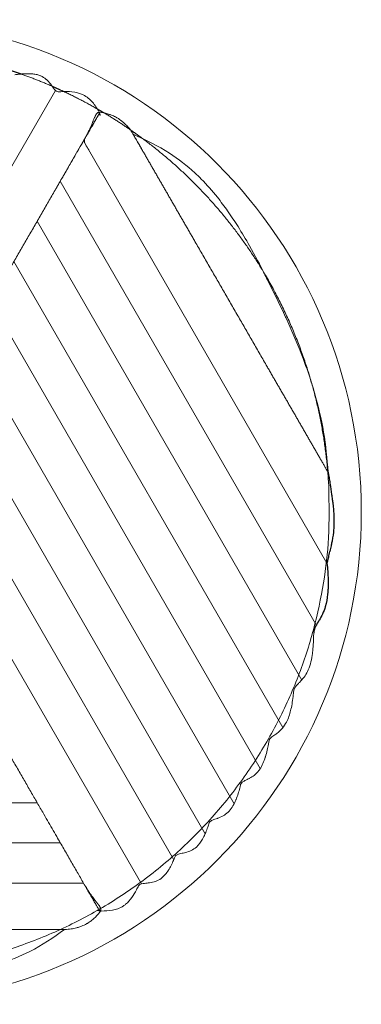
# Model space of a CAD drawing. Units: millimetres. Extents: x 1987 to 4012, y 1630 to 4138.
# Drawn here: x 2760 to 2891, y 3395 to 3773 of the extents above; entities that cross this region are included whole.
import ezdxf

# ---------------------------------------------------------------- set-up
doc = ezdxf.new("R2010")
doc.units = ezdxf.units.MM
doc.layers.add('Make2D$可见线$曲线', color=18, linetype='Continuous')

msp = doc.modelspace()

# ---------------------------------------------------------------- linework, layer by layer
at = {"lineweight": 0}
for p, q in [((2680, 3584.1), (2773.46, 3745.98)), ((2877.83, 3564.49), (2784.27, 3726.54)), ((2873.74, 3540.75), (2775.37, 3711.12)), ((2868.15, 3519.6), (2766.47, 3695.7)), ((2860.9, 3501.31), (2757.57, 3680.28)), ((2852.17, 3485.58), (2748.66, 3664.86)), ((2842.16, 3472.09), (2739.76, 3649.44)), ((2831.04, 3460.51), (2730.86, 3634.02)), ((2818.97, 3450.57), (2721.96, 3618.6)), ((2806.51, 3441.31), (2713.05, 3603.18)), ((2766.47, 3472.5), (2563.08, 3472.5)), ((2775.37, 3457.08), (2578.56, 3457.08)), ((2784.27, 3441.66), (2597.16, 3441.66))]:
    msp.add_line(p, q, dxfattribs=at)
for points in [[(2702.03, 3584.1), (2790.48, 3737.28)], [(2776.88, 3423.81), (2627.44, 3423.81)]]:
    msp.add_lwpolyline(points, dxfattribs=at)
msp.add_circle((2702.03, 3584.1), 189, dxfattribs=at)
for points, weights in [([(2756.16, 3753.65), (2758.24, 3752.97), (2760.29, 3752.25)], [0.902786489732, 0.900127537118, 0.897612187672]), ([(2760.29, 3752.25), (2766.34, 3750.12), (2772.22, 3747.56)], [0.897612187672, 0.890299802529, 0.884201045083]), ([(2772.22, 3747.56), (2774.5, 3746.57), (2776.75, 3745.51)], [0.884201045083, 0.881856091915, 0.879690558851]), ([(2776.75, 3745.51), (2783.31, 3742.43), (2789.59, 3738.83)], [0.879690558851, 0.873448529277, 0.868697209516]), ([(2789.59, 3738.83), (2790.86, 3738.1), (2792.11, 3737.36)], [0.868697209516, 0.867747270124, 0.866856918399]), ([(2792.11, 3737.36), (2797.26, 3734.29), (2802.2, 3730.88)], [0.866856918399, 0.86321012452, 0.860562998233]), ([(2802.2, 3730.88), (2804.57, 3729.24), (2806.89, 3727.53)], [0.860562998233, 0.859298057705, 0.858261385951]), ([(2806.89, 3727.53), (2835.27, 3706.52), (2853.45, 3676.23)], [0.858261385951, 0.845751527605, 0.866482261897]), ([(2853.45, 3676.23), (2865.39, 3656.32), (2871.81, 3634.01)], [0.866482261897, 0.880673474871, 0.910441494273])]:
    msp.add_rational_spline(points, weights, degree=2, dxfattribs=at)
for points, knots in [([(2757.83, 3751.96), (2758.14, 3752), (2758.44, 3752.04), (2758.75, 3752.08), (2758.83, 3752.09), (2758.9, 3752.1), (2758.96, 3752.11), (2759.19, 3752.14), (2759.43, 3752.16), (2759.67, 3752.19), (2759.97, 3752.22), (2760.27, 3752.25), (2760.57, 3752.27), (2760.72, 3752.29), (2760.87, 3752.3), (2761.01, 3752.31), (2761.16, 3752.32), (2761.31, 3752.33), (2761.46, 3752.34), (2762.04, 3752.37), (2762.62, 3752.38), (2763.19, 3752.37), (2763.24, 3752.37), (2763.29, 3752.37), (2763.38, 3752.37), (2763.43, 3752.37), (2763.48, 3752.37), (2763.94, 3752.35), (2764.4, 3752.32), (2764.85, 3752.27), (2765.38, 3752.21), (2765.9, 3752.12), (2766.41, 3752), (2766.89, 3751.88), (2767.35, 3751.73), (2767.8, 3751.53), (2767.82, 3751.52), (2767.85, 3751.51), (2767.87, 3751.5), (2768.58, 3751.18), (2769.23, 3750.76), (2769.83, 3750.26), (2769.9, 3750.21), (2769.97, 3750.15), (2770.04, 3750.08), (2770.59, 3749.6), (2771.08, 3749.06), (2771.54, 3748.48), (2772, 3747.88), (2772.3, 3747.43), (2772.75, 3746.83), (2772.85, 3746.7), (2772.95, 3746.56), (2773.06, 3746.43), (2773.26, 3746.19), (2773.5, 3745.92), (2773.75, 3745.73), (2773.77, 3745.71), (2773.79, 3745.7), (2773.81, 3745.68), (2774.01, 3745.54), (2774.24, 3745.43), (2774.49, 3745.41), (2774.51, 3745.41), (2774.53, 3745.41), (2774.57, 3745.41), (2774.59, 3745.41), (2774.61, 3745.41)], [319.763531, 319.763531, 319.763531, 319.763531, 320.672451, 320.672451, 320.672451, 320.875791, 320.875791, 320.875791, 321.570216, 321.570216, 321.570216, 322.454612, 322.454612, 322.454612, 322.887999, 322.887999, 322.887999, 323.32368, 323.32368, 323.32368, 325.011056, 325.011056, 325.011056, 325.147561, 325.147561, 325.29175, 325.29175, 325.29175, 326.626642, 326.626642, 326.626642, 328.17479, 328.17479, 328.17479, 329.599603, 329.599603, 329.599603, 329.677116, 329.677116, 329.677116, 331.943438, 331.943438, 331.943438, 332.210858, 332.210858, 332.210858, 334.354625, 334.354625, 334.354625, 336.346665, 336.346665, 336.346665, 336.833957, 336.833957, 336.833957, 337.803411, 337.803411, 337.803411, 337.871779, 337.871779, 337.871779, 338.607585, 338.607585, 338.607585, 338.664511, 338.664511, 338.72535, 338.72535, 338.72535, 338.72535]), ([(2774.61, 3745.41), (2775.25, 3745.45), (2775.89, 3745.49), (2776.53, 3745.5), (2777.61, 3745.53), (2778.67, 3745.52), (2779.74, 3745.41), (2781.29, 3745.26), (2782.79, 3744.91), (2784.2, 3744.22), (2785.59, 3743.53), (2786.72, 3742.59), (2787.73, 3741.43), (2788.68, 3740.32), (2789.45, 3739.1), (2790.17, 3737.84), (2790.28, 3737.66), (2790.38, 3737.47), (2790.48, 3737.29)], [338.72535, 338.72535, 338.72535, 338.72535, 340.60283, 340.60283, 340.60283, 343.731986, 343.731986, 343.731986, 348.274377, 348.274377, 348.274377, 352.711112, 352.711112, 352.711112, 356.951651, 356.951651, 356.951651, 357.5653, 357.5653, 357.5653, 357.5653]), ([(2785, 3727.89), (2785.34, 3728.54), (2785.68, 3729.19), (2785.99, 3729.8), (2786.16, 3730.13), (2786.37, 3730.53), (2786.52, 3730.83), (2786.87, 3731.54), (2787.14, 3732.23), (2787.42, 3732.89), (2787.47, 3733), (2787.51, 3733.1), (2787.55, 3733.2), (2787.67, 3733.49), (2787.79, 3733.77), (2787.9, 3734.03), (2787.94, 3734.15), (2787.99, 3734.26), (2788.04, 3734.37), (2788.12, 3734.57), (2788.2, 3734.76), (2788.28, 3734.95), (2788.36, 3735.15), (2788.45, 3735.35), (2788.53, 3735.54), (2788.54, 3735.56), (2788.55, 3735.59), (2788.57, 3735.65), (2788.59, 3735.7), (2788.61, 3735.74), (2788.67, 3735.87), (2788.73, 3736), (2788.78, 3736.12), (2788.82, 3736.19), (2788.85, 3736.26), (2788.88, 3736.33), (2788.91, 3736.38), (2788.93, 3736.43), (2788.96, 3736.47), (2788.98, 3736.52), (2789.01, 3736.57), (2789.03, 3736.61), (2789.07, 3736.68), (2789.11, 3736.74), (2789.14, 3736.8), (2789.15, 3736.81), (2789.15, 3736.82), (2789.16, 3736.83), (2789.17, 3736.84), (2789.17, 3736.84), (2789.23, 3736.94), (2789.3, 3737.02), (2789.36, 3737.1), (2789.38, 3737.12), (2789.39, 3737.13), (2789.41, 3737.15), (2789.47, 3737.21), (2789.53, 3737.27), (2789.6, 3737.32), (2789.62, 3737.33), (2789.64, 3737.34), (2789.66, 3737.36)], [0, 0, 0, 0, 2.693362, 2.693362, 2.693362, 4.248581, 4.248581, 4.248581, 7.565961, 7.565961, 7.565961, 8.095389, 8.095389, 8.095389, 9.588721, 9.588721, 9.588721, 10.242952, 10.242952, 10.242952, 11.412623, 11.412623, 11.412623, 12.735515, 12.735515, 12.735515, 12.891484, 12.891484, 13.212348, 13.212348, 13.212348, 14.177568, 14.177568, 14.177568, 14.769416, 14.769416, 14.769416, 15.198598, 15.198598, 15.198598, 15.639146, 15.639146, 15.639146, 16.284483, 16.284483, 16.284483, 16.367427, 16.367427, 16.438976, 16.438976, 16.438976, 17.525671, 17.525671, 17.525671, 17.772181, 17.772181, 17.772181, 18.725576, 18.725576, 18.725576, 19.003376, 19.003376, 19.003376, 19.003376]), ([(2790.46, 3737.25), (2790.43, 3737.2), (2790.3, 3736.99), (2789.92, 3736.33), (2789.26, 3735.18), (2788.43, 3733.75), (2787.6, 3732.3), (2786.99, 3731.27), (2786.7, 3730.75)], [383.817383, 383.817383, 383.817383, 383.817383, 386.132573, 388.658709, 391.184844, 393.71098, 396.237116, 398.763251, 398.763251, 398.763251, 398.763251]), ([(2789.66, 3737.36), (2789.73, 3737.4), (2789.82, 3737.44), (2789.94, 3737.47), (2790.04, 3737.5), (2790.17, 3737.52), (2790.34, 3737.54)], [19.003376, 19.003376, 19.003376, 19.003376, 19.883319, 19.883319, 19.883319, 20.617603, 20.617603, 20.617603, 20.617603]), ([(2790.72, 3736.35), (2790.71, 3736.35), (2790.71, 3736.35), (2790.71, 3736.36), (2790.7, 3736.38), (2790.67, 3736.44), (2790.66, 3736.45), (2790.63, 3736.49), (2790.61, 3736.54), (2790.58, 3736.57), (2790.49, 3736.71), (2790.4, 3736.82), (2790.33, 3736.9), (2790.21, 3737.03), (2790.1, 3737.06), (2790.11, 3737.07)], [361.610865, 361.610865, 361.610865, 361.610865, 361.623014, 361.623014, 361.623014, 361.803129, 361.803129, 361.803129, 362.133391, 362.133391, 362.133391, 363.386331, 363.386331, 363.386331, 365.484702, 365.484702, 365.484702, 365.484702]), ([(2790.11, 3737.07), (2790.11, 3737.07), (2790.11, 3737.07), (2790.12, 3737.07), (2790.13, 3737.07), (2790.13, 3737.07), (2790.14, 3737.07)], [365.4847021, 365.4847021, 365.4847021, 365.4847021, 365.9700546, 365.9700546, 365.9700546, 366.1345877, 366.1345877, 366.1345877, 366.1345877]), ([(2790.14, 3737.07), (2790.15, 3737.07), (2790.16, 3737.07), (2790.17, 3737.07), (2790.19, 3737.07), (2790.22, 3737.07), (2790.27, 3737.09), (2790.4, 3737.16), (2790.46, 3737.25)], [366.134588, 366.134588, 366.134588, 366.134588, 366.292636, 366.292636, 366.292636, 367.417829, 367.417829, 367.631529, 367.631529, 367.631529, 367.631529]), ([(2790.34, 3737.54), (2790.45, 3737.55), (2790.59, 3737.55), (2790.75, 3737.55), (2790.77, 3737.54), (2790.79, 3737.54), (2790.82, 3737.54), (2791.27, 3737.53), (2791.73, 3737.45), (2792.15, 3737.35), (2792.23, 3737.33), (2792.31, 3737.31), (2792.39, 3737.29), (2792.84, 3737.17), (2793.36, 3737), (2793.84, 3736.86), (2794.09, 3736.78), (2794.33, 3736.71), (2794.56, 3736.64), (2794.88, 3736.54), (2795.17, 3736.43), (2795.48, 3736.31), (2795.97, 3736.1), (2796.48, 3735.83), (2796.94, 3735.57), (2797.04, 3735.51), (2797.13, 3735.45), (2797.23, 3735.39), (2797.84, 3735.02), (2798.42, 3734.62), (2798.98, 3734.18), (2799.17, 3734.02), (2799.36, 3733.87), (2799.55, 3733.71), (2799.9, 3733.41), (2800.22, 3733.11), (2800.53, 3732.8), (2801.04, 3732.29), (2801.48, 3731.79), (2801.9, 3731.27), (2802.44, 3730.59), (2802.87, 3729.95), (2803.27, 3729.3), (2803.33, 3729.22), (2803.38, 3729.14), (2803.42, 3729.06)], [20.617603, 20.617603, 20.617603, 20.617603, 21.084742, 21.084742, 21.084742, 21.155739, 21.155739, 21.155739, 22.526573, 22.526573, 22.526573, 22.781608, 22.781608, 22.781608, 24.304941, 24.304941, 24.304941, 25.037642, 25.037642, 25.037642, 25.982259, 25.982259, 25.982259, 27.581574, 27.581574, 27.581574, 27.914886, 27.914886, 27.914886, 29.988313, 29.988313, 29.988313, 30.724632, 30.724632, 30.724632, 32.074171, 32.074171, 32.074171, 34.246914, 34.246914, 34.246914, 37.07938, 37.07938, 37.07938, 37.402021, 37.402021, 37.402021, 37.402021]), ([(2790.48, 3737.28), (2790.47, 3737.28), (2790.47, 3737.27), (2790.46, 3737.26), (2790.46, 3737.25)], [383.1117202, 383.1117202, 383.1117202, 383.1117202, 383.6064372, 383.8173829, 383.8173829, 383.8173829, 383.8173829]), ([(2790.48, 3737.29), (2790.48, 3737.27), (2790.48, 3737.24), (2790.48, 3737.2), (2790.48, 3737.13), (2790.49, 3737.04), (2790.52, 3736.93), (2790.53, 3736.87), (2790.55, 3736.81), (2790.57, 3736.74), (2790.58, 3736.69), (2790.6, 3736.64), (2790.62, 3736.59), (2790.62, 3736.58), (2790.62, 3736.57), (2790.63, 3736.56), (2790.63, 3736.55), (2790.64, 3736.54), (2790.64, 3736.53), (2790.64, 3736.52), (2790.65, 3736.51), (2790.65, 3736.5), (2790.65, 3736.5), (2790.65, 3736.49), (2790.66, 3736.49), (2790.66, 3736.48), (2790.66, 3736.47), (2790.67, 3736.45), (2790.67, 3736.45), (2790.67, 3736.45), (2790.67, 3736.44)], [357.5653, 357.5653, 357.5653, 357.5653, 358.343088, 358.343088, 358.343088, 359.628637, 359.628637, 359.628637, 360.324319, 360.324319, 360.324319, 360.813874, 360.813874, 360.813874, 360.899875, 360.899875, 360.899875, 361.025116, 361.025116, 361.025116, 361.104825, 361.104825, 361.104825, 361.142558, 361.142558, 361.142558, 361.251647, 361.251647, 361.251647, 361.297625, 361.297625, 361.297625, 361.297625]), ([(2790.67, 3736.44), (2790.68, 3736.43), (2790.68, 3736.43), (2790.68, 3736.42), (2790.69, 3736.42), (2790.69, 3736.41), (2790.69, 3736.4)], [361.2976248, 361.2976248, 361.2976248, 361.2976248, 361.3483708, 361.3483708, 361.3483708, 361.4359701, 361.4359701, 361.4359701, 361.4359701]), ([(2786.7, 3730.75), (2786.68, 3730.7), (2786.27, 3730), (2785.48, 3728.63), (2784.67, 3727.24), (2784.27, 3726.54)], [37.799395, 37.799395, 37.799395, 37.799395, 38.013652, 41.181457, 44.230067, 44.230067, 44.230067, 44.230067]), ([(2785, 3727.89), (2784.94, 3727.76), (2784.61, 3727.06), (2784.51, 3725.7), (2786.04, 3723.61), (2786.77, 3722.25), (2787.15, 3721.56), (2787.15, 3721.56)], [403.229963, 403.229963, 403.229963, 403.229963, 403.815522, 406.341658, 408.867794, 411.393929, 411.410808, 411.410808, 411.410808, 411.410808]), ([(2785.78, 3729.16), (2785.78, 3729.15), (2785.52, 3728.74), (2785.22, 3728.32), (2785, 3727.89)], [401.283125, 401.283125, 401.283125, 401.283125, 401.289387, 403.229963, 403.229963, 403.229963, 403.229963]), ([(2803.36, 3729.09), (2803.36, 3729.1), (2803.36, 3729.1), (2803.35, 3729.11), (2803.26, 3729.24), (2803.22, 3729.3), (2803.22, 3729.3)], [0.9292137, 0.9292137, 0.9292137, 0.9292137, 0.9826335, 0.9826335, 0.9826335, 1.8759651, 1.8759651, 1.8759651, 1.8759651]), ([(2827.05, 3714.28), (2824.03, 3717.06), (2820.77, 3719.6), (2817.32, 3721.83), (2812.91, 3724.68), (2808.19, 3727.04), (2803.37, 3729.09)], [-27.37388, -27.37388, -27.37388, -27.37388, -15.343705, -15.343705, -15.343705, -0.005715, -0.005715, -0.005715, -0.005715]), ([(2803.37, 3729.08), (2803.39, 3729.05), (2803.48, 3728.9), (2803.79, 3728.36), (2804.29, 3727.49), (2804.91, 3726.42), (2805.6, 3725.22), (2806.36, 3723.91), (2807.14, 3722.56), (2807.92, 3721.2), (2808.71, 3719.83), (2809.51, 3718.45), (2810.32, 3717.05), (2811.13, 3715.64), (2811.94, 3714.23), (2812.76, 3712.81), (2813.59, 3711.38), (2814.42, 3709.95), (2815.25, 3708.51), (2816.08, 3707.06), (2816.92, 3705.61), (2817.76, 3704.16), (2818.6, 3702.7), (2819.44, 3701.24), (2820.29, 3699.78), (2821.13, 3698.31), (2821.99, 3696.83), (2822.84, 3695.36), (2823.69, 3693.89), (2824.54, 3692.41), (2825.39, 3690.93), (2826.25, 3689.45), (2826.82, 3688.46), (2827.11, 3687.96), (2828.02, 3686.39), (2829.84, 3683.23), (2832.58, 3678.49), (2835.32, 3673.74), (2838.07, 3668.98), (2840.8, 3664.26), (2843.56, 3659.46), (2846.31, 3654.71), (2849.05, 3649.96), (2851.79, 3645.22), (2853.61, 3642.06), (2854.52, 3640.49)], [0.271407, 0.271407, 0.271407, 0.271407, 1.254705, 2.550269, 3.845832, 5.141396, 6.436959, 7.732523, 9.028086, 10.32365, 11.619213, 12.914776, 14.21034, 15.505903, 16.801467, 18.09703, 19.392594, 20.688157, 21.983721, 23.279284, 24.574848, 25.870411, 27.165975, 28.461538, 29.757102, 31.052665, 32.348229, 33.643792, 34.939356, 36.234919, 37.530482, 38.826046, 40.121609, 40.121609, 40.121609, 49.812124, 59.502638, 69.193152, 78.883666, 88.57418, 98.163762, 107.753344, 117.342926, 126.932508, 136.52209, 136.52209, 136.52209, 136.52209]), ([(2803.42, 3729.06), (2803.88, 3728.33), (2804.16, 3727.81), (2804.65, 3726.95), (2805.18, 3726), (2805.71, 3725.04), (2806.31, 3723.99), (2806.46, 3723.73), (2806.61, 3723.46), (2806.77, 3723.2)], [37.402021, 37.402021, 37.402021, 37.402021, 40.463784, 40.463784, 40.463784, 44.247625, 44.247625, 44.247625, 45.202566, 45.202566, 45.202566, 45.202566]), ([(2784.27, 3726.54), (2783.73, 3725.61), (2782.63, 3723.7), (2780.91, 3720.71), (2778.96, 3717.34), (2776.6, 3713.25), (2774.87, 3710.26), (2773.99, 3708.74)], [44.230067, 44.230067, 44.230067, 44.230067, 48.935551, 53.641035, 58.346518, 64.674702, 71.002886, 71.002886, 71.002886, 71.002886]), ([(2854.02, 3675.12), (2852.1, 3678.88), (2850.18, 3682.54), (2848.08, 3686.26), (2846.64, 3688.79), (2845.2, 3691.23), (2843.65, 3693.69), (2842.37, 3695.71), (2841.05, 3697.71), (2839.67, 3699.66), (2838.4, 3701.45), (2837.09, 3703.21), (2835.72, 3704.93), (2833.78, 3707.35), (2831.73, 3709.68), (2829.54, 3711.89), (2828.73, 3712.71), (2827.9, 3713.5), (2827.05, 3714.28)], [-74.054382, -74.054382, -74.054382, -74.054382, -61.745286, -61.745286, -61.745286, -53.302805, -53.302805, -53.302805, -46.278973, -46.278973, -46.278973, -39.843003, -39.843003, -39.843003, -30.738439, -30.738439, -30.738439, -27.37388, -27.37388, -27.37388, -27.37388]), ([(2773.99, 3708.74), (2773.15, 3707.28), (2771.44, 3704.32), (2768.93, 3699.96), (2766.29, 3695.4), (2764.58, 3692.43), (2763.71, 3690.93)], [71.002886, 71.002886, 71.002886, 71.002886, 76.887562, 82.772238, 88.356088, 93.939938, 93.939938, 93.939938, 93.939938]), ([(2763.71, 3690.93), (2762.86, 3689.46), (2761.15, 3686.49), (2758.62, 3682.11), (2756.01, 3677.58), (2754.29, 3674.62), (2753.43, 3673.13)], [93.939938, 93.939938, 93.939938, 93.939938, 99.305868, 104.671797, 109.87305, 115.074303, 115.074303, 115.074303, 115.074303]), ([(2869.09, 3641.88), (2868.88, 3642.44), (2868.7, 3642.92), (2868.36, 3643.79), (2868.21, 3644.2), (2868.07, 3644.55), (2866.2, 3649.37), (2864.14, 3654.12), (2861.98, 3658.82), (2861.96, 3658.85), (2861.95, 3658.88), (2861.93, 3658.91), (2859.78, 3663.58), (2857.63, 3667.96), (2855.3, 3672.58), (2854.87, 3673.43), (2854.44, 3674.28), (2854.02, 3675.12)], [-109.709191, -109.709191, -109.709191, -109.709191, -108.376712, -108.376712, -106.921055, -106.921055, -106.921055, -91.736413, -91.736413, -91.736413, -91.637277, -91.637277, -91.637277, -76.811415, -76.811415, -76.811415, -74.054382, -74.054382, -74.054382, -74.054382]), ([(2854.52, 3640.49), (2854.81, 3639.99), (2855.38, 3639), (2856.23, 3637.52), (2857.09, 3636.04), (2857.94, 3634.56), (2858.79, 3633.09), (2859.64, 3631.61), (2860.49, 3630.14), (2861.34, 3628.67), (2862.18, 3627.22), (2863.03, 3625.75), (2863.87, 3624.29), (2864.71, 3622.84), (2865.55, 3621.39), (2866.38, 3619.94), (2867.21, 3618.5), (2868.04, 3617.07), (2868.86, 3615.64), (2869.69, 3614.22), (2870.5, 3612.81), (2871.31, 3611.4), (2872.12, 3610), (2872.92, 3608.63), (2873.71, 3607.25), (2874.49, 3605.89), (2875.27, 3604.54), (2876.03, 3603.23), (2876.72, 3602.03), (2877.34, 3600.96), (2877.84, 3600.09), (2878.15, 3599.55), (2878.24, 3599.4), (2878.26, 3599.37)], [136.52209, 136.52209, 136.52209, 136.52209, 137.817654, 139.113217, 140.408781, 141.704344, 142.999908, 144.295471, 145.591034, 146.886598, 148.182161, 149.477725, 150.773288, 152.068852, 153.364415, 154.659979, 155.955542, 157.251106, 158.546669, 159.842233, 161.137796, 162.43336, 163.728923, 165.024487, 166.32005, 167.615614, 168.911177, 170.20674, 171.502304, 172.797867, 174.093431, 175.388994, 176.371999, 176.371999, 176.371999, 176.371999]), ([(2878.26, 3599.37), (2877.92, 3604.49), (2877.37, 3609.63), (2876.52, 3614.71), (2875.67, 3619.81), (2874.51, 3624.86), (2873.08, 3629.82), (2871.91, 3633.92), (2870.57, 3637.9), (2869.09, 3641.88)], [-152.270171, -152.270171, -152.270171, -152.270171, -137.216307, -137.216307, -137.216307, -122.110826, -122.110826, -122.110826, -109.709191, -109.709191, -109.709191, -109.709191]), ([(2872.73, 3537.72), (2872.73, 3537.6), (2872.73, 3537.48), (2872.73, 3537.36), (2872.71, 3535.19), (2872.62, 3532.97), (2872.38, 3530.8), (2872.34, 3530.48), (2872.3, 3530.15), (2872.26, 3529.82), (2871.97, 3527.68), (2871.49, 3525.45), (2870.62, 3523.46), (2870.28, 3522.68), (2869.88, 3521.95), (2869.41, 3521.24), (2868.91, 3520.48), (2868.35, 3519.79), (2867.72, 3519.13), (2867.44, 3518.83), (2867.15, 3518.54), (2866.86, 3518.25), (2866.33, 3517.72), (2865.74, 3517.12), (2865.38, 3516.46), (2865.25, 3516.22), (2865.14, 3515.96), (2865.09, 3515.68), (2865.07, 3515.6), (2865.05, 3515.51), (2865.05, 3515.42)], [238.370869, 238.370869, 238.370869, 238.370869, 238.716374, 238.716374, 238.716374, 245.119438, 245.119438, 245.119438, 246.079524, 246.079524, 246.079524, 252.514621, 252.514621, 252.514621, 254.984934, 254.984934, 254.984934, 257.619662, 257.619662, 257.619662, 258.822639, 258.822639, 258.822639, 261.093653, 261.093653, 261.093653, 261.913189, 261.913189, 261.913189, 262.171125, 262.171125, 262.171125, 262.171125]), ([(2865.05, 3515.42), (2865, 3514.94), (2864.95, 3514.46), (2864.9, 3513.98), (2864.79, 3513.01), (2864.67, 3512.04), (2864.51, 3511.07), (2864.37, 3510.19), (2864.21, 3509.3), (2864.01, 3508.43), (2863.93, 3508.06), (2863.84, 3507.69), (2863.74, 3507.33), (2863.33, 3505.79), (2862.78, 3504.23), (2861.96, 3502.85), (2861.47, 3502.01), (2860.9, 3501.26), (2860.22, 3500.56), (2859.73, 3500.06), (2859.2, 3499.6), (2858.64, 3499.18), (2858.47, 3499.06), (2858.3, 3498.94), (2858.13, 3498.82), (2857.67, 3498.5), (2857.14, 3498.15), (2856.71, 3497.81), (2856.42, 3497.58), (2856.11, 3497.3), (2855.89, 3496.99), (2855.73, 3496.77), (2855.61, 3496.52), (2855.56, 3496.24)], [262.171125, 262.171125, 262.171125, 262.171125, 263.587656, 263.587656, 263.587656, 266.440892, 266.440892, 266.440892, 269.058679, 269.058679, 269.058679, 270.160923, 270.160923, 270.160923, 274.882928, 274.882928, 274.882928, 277.692204, 277.692204, 277.692204, 279.738619, 279.738619, 279.738619, 280.353909, 280.353909, 280.353909, 282.039903, 282.039903, 282.039903, 283.17853, 283.17853, 283.17853, 283.99188, 283.99188, 283.99188, 283.99188]), ([(2855.56, 3496.24), (2855.48, 3495.8), (2855.4, 3495.36), (2855.32, 3494.91), (2855.18, 3494.17), (2855.03, 3493.43), (2854.86, 3492.69), (2854.66, 3491.82), (2854.43, 3490.94), (2854.16, 3490.09), (2854.15, 3490.03), (2854.13, 3489.98), (2854.11, 3489.92), (2853.62, 3488.35), (2852.97, 3486.76), (2852.04, 3485.38), (2851.94, 3485.23), (2851.84, 3485.09), (2851.74, 3484.95), (2851.61, 3484.78), (2851.48, 3484.61), (2851.34, 3484.45), (2850.41, 3483.35), (2849.33, 3482.53), (2848.07, 3481.86), (2848.06, 3481.85), (2848.05, 3481.85), (2848.04, 3481.84), (2847.48, 3481.55), (2846.84, 3481.26), (2846.28, 3480.97), (2845.93, 3480.79), (2845.54, 3480.57), (2845.24, 3480.32), (2845.05, 3480.16), (2844.87, 3479.96), (2844.76, 3479.73), (2844.72, 3479.66), (2844.69, 3479.57), (2844.67, 3479.49)], [283.99188, 283.99188, 283.99188, 283.99188, 285.30797, 285.30797, 285.30797, 287.520528, 287.520528, 287.520528, 290.139362, 290.139362, 290.139362, 290.307707, 290.307707, 290.307707, 295.203531, 295.203531, 295.203531, 295.716094, 295.716094, 295.716094, 296.338671, 296.338671, 296.338671, 300.448364, 300.448364, 300.448364, 300.483341, 300.483341, 300.483341, 302.395433, 302.395433, 302.395433, 303.592556, 303.592556, 303.592556, 304.343014, 304.343014, 304.343014, 304.598512, 304.598512, 304.598512, 304.598512]), ([(2844.67, 3479.49), (2844.56, 3479.04), (2844.45, 3478.6), (2844.33, 3478.15), (2844.14, 3477.43), (2843.94, 3476.73), (2843.71, 3476.02), (2843.47, 3475.25), (2843.2, 3474.48), (2842.89, 3473.72), (2842.86, 3473.64), (2842.83, 3473.55), (2842.79, 3473.48), (2842.16, 3471.96), (2841.36, 3470.47), (2840.24, 3469.26), (2839.12, 3468.06), (2837.8, 3467.25), (2836.27, 3466.67), (2836.15, 3466.62), (2836.02, 3466.58), (2835.82, 3466.51), (2835.75, 3466.48), (2835.68, 3466.46), (2835.13, 3466.27), (2834.42, 3466.06), (2833.88, 3465.83), (2833.57, 3465.7), (2833.22, 3465.53), (2832.97, 3465.3), (2832.8, 3465.15), (2832.68, 3464.98), (2832.61, 3464.77)], [304.598512, 304.598512, 304.598512, 304.598512, 305.945617, 305.945617, 305.945617, 308.100324, 308.100324, 308.100324, 310.480269, 310.480269, 310.480269, 310.738396, 310.738396, 310.738396, 315.591304, 315.591304, 315.591304, 320.280459, 320.280459, 320.280459, 320.678598, 320.678598, 320.898155, 320.898155, 320.898155, 322.7518, 322.7518, 322.7518, 323.791138, 323.791138, 323.791138, 324.428383, 324.428383, 324.428383, 324.428383]), ([(2763.71, 3477.27), (2764.53, 3475.85), (2766.18, 3472.99), (2768.31, 3469.31), (2770.42, 3465.65), (2772.21, 3462.55), (2773.4, 3460.49), (2773.99, 3459.46)], [98.453829, 98.453829, 98.453829, 98.453829, 104.014309, 109.574789, 113.511995, 117.449201, 121.386407, 121.386407, 121.386407, 121.386407]), ([(2832.61, 3464.77), (2832.43, 3464.2), (2832.24, 3463.62), (2832.04, 3463.06), (2831.8, 3462.37), (2831.54, 3461.68), (2831.25, 3461.01), (2831.04, 3460.49), (2830.8, 3459.97), (2830.55, 3459.47), (2830.4, 3459.16), (2830.23, 3458.85), (2830.06, 3458.55), (2829.41, 3457.41), (2828.63, 3456.35), (2827.64, 3455.48), (2826.41, 3454.41), (2824.99, 3453.76), (2823.43, 3453.37), (2823.17, 3453.3), (2822.9, 3453.24), (2822.63, 3453.18), (2822.06, 3453.06), (2821.28, 3452.92), (2820.72, 3452.74), (2820.41, 3452.63), (2820.07, 3452.49), (2819.82, 3452.27), (2819.68, 3452.16), (2819.58, 3452.02), (2819.51, 3451.85)], [324.428383, 324.428383, 324.428383, 324.428383, 326.19072, 326.19072, 326.19072, 328.326658, 328.326658, 328.326658, 329.971222, 329.971222, 329.971222, 330.985677, 330.985677, 330.985677, 334.8306, 334.8306, 334.8306, 339.501231, 339.501231, 339.501231, 340.297231, 340.297231, 340.297231, 342.211471, 342.211471, 342.211471, 343.215558, 343.215558, 343.215558, 343.731741, 343.731741, 343.731741, 343.731741]), ([(2819.51, 3451.85), (2819.37, 3451.52), (2819.23, 3451.18), (2819.09, 3450.85), (2818.53, 3449.53), (2817.92, 3448.23), (2817.18, 3447), (2817.11, 3446.89), (2817.04, 3446.77), (2816.97, 3446.66), (2816.19, 3445.42), (2815.26, 3444.27), (2814.06, 3443.41), (2812.73, 3442.47), (2811.23, 3441.97), (2809.63, 3441.74), (2808.99, 3441.65), (2808.42, 3441.61), (2807.77, 3441.53), (2807.13, 3441.46), (2805.92, 3441.33), (2805.5, 3440.68), (2805.48, 3440.65), (2805.46, 3440.62), (2805.45, 3440.59)], [343.731741, 343.731741, 343.731741, 343.731741, 344.796747, 344.796747, 344.796747, 348.983202, 348.983202, 348.983202, 349.374296, 349.374296, 349.374296, 353.680648, 353.680648, 353.680648, 358.371904, 358.371904, 358.371904, 360.194043, 360.194043, 360.194043, 362.764463, 362.764463, 362.764463, 362.860732, 362.860732, 362.860732, 362.860732]), ([(2784.27, 3441.66), (2783.77, 3441.66), (2783.04, 3441.66), (2781.97, 3441.66), (2781.16, 3441.66), (2780.35, 3441.66), (2779.54, 3441.66), (2778.94, 3441.66), (2778.6, 3441.66), (2778.54, 3441.66)], [-231.395232, -231.395232, -231.395232, -231.395232, -229.668402, -228.804987, -227.941572, -227.078157, -226.214742, -225.351327, -225.136964, -225.136964, -225.136964, -225.136964]), ([(2784.27, 3441.66), (2784.67, 3440.96), (2785.48, 3439.57), (2786.27, 3438.2), (2786.68, 3437.5), (2786.7, 3437.45)], [148.161216, 148.161216, 148.161216, 148.161216, 151.212446, 154.382972, 154.597772, 154.597772, 154.597772, 154.597772]), ([(2785.08, 3440.35), (2785.34, 3439.95), (2785.83, 3438.88), (2786.39, 3437.97), (2786.7, 3437.46), (2786.7, 3437.46)], [227.027707, 227.027707, 227.027707, 227.027707, 228.968284, 231.49442, 231.494683, 231.494683, 231.494683, 231.494683]), ([(2785.08, 3440.35), (2785.47, 3439.74), (2785.87, 3439.12), (2786.23, 3438.54), (2786.43, 3438.23), (2786.68, 3437.85), (2786.86, 3437.57), (2787.31, 3436.92), (2787.76, 3436.33), (2788.2, 3435.76), (2788.27, 3435.67), (2788.34, 3435.58), (2788.4, 3435.49), (2788.59, 3435.24), (2788.77, 3435.01), (2788.95, 3434.78), (2789.02, 3434.68), (2789.1, 3434.58), (2789.17, 3434.48), (2789.3, 3434.31), (2789.43, 3434.15), (2789.55, 3433.99), (2789.69, 3433.81), (2789.82, 3433.64), (2789.94, 3433.48), (2789.96, 3433.46), (2789.97, 3433.44), (2790.01, 3433.38), (2790.04, 3433.34), (2790.07, 3433.3), (2790.15, 3433.19), (2790.23, 3433.08), (2790.31, 3432.97), (2790.36, 3432.9), (2790.4, 3432.84), (2790.44, 3432.77), (2790.47, 3432.73), (2790.5, 3432.68), (2790.53, 3432.64), (2790.56, 3432.59), (2790.59, 3432.55), (2790.61, 3432.5), (2790.65, 3432.44), (2790.69, 3432.37), (2790.72, 3432.31), (2790.73, 3432.3), (2790.73, 3432.29), (2790.74, 3432.28), (2790.74, 3432.27), (2790.74, 3432.27), (2790.8, 3432.17), (2790.84, 3432.07), (2790.87, 3431.97), (2790.88, 3431.95), (2790.89, 3431.93), (2790.89, 3431.91), (2790.92, 3431.83), (2790.93, 3431.74), (2790.94, 3431.66), (2790.94, 3431.64), (2790.94, 3431.61), (2790.94, 3431.59)], [0, 0, 0, 0, 2.693362, 2.693362, 2.693362, 4.248581, 4.248581, 4.248581, 7.565961, 7.565961, 7.565961, 8.095389, 8.095389, 8.095389, 9.588721, 9.588721, 9.588721, 10.242952, 10.242952, 10.242952, 11.412623, 11.412623, 11.412623, 12.735515, 12.735515, 12.735515, 12.891484, 12.891484, 13.212348, 13.212348, 13.212348, 14.177568, 14.177568, 14.177568, 14.769416, 14.769416, 14.769416, 15.198598, 15.198598, 15.198598, 15.639146, 15.639146, 15.639146, 16.284483, 16.284483, 16.284483, 16.367427, 16.367427, 16.438976, 16.438976, 16.438976, 17.525671, 17.525671, 17.525671, 17.772181, 17.772181, 17.772181, 18.725576, 18.725576, 18.725576, 19.003376, 19.003376, 19.003376, 19.003376]), ([(2805.45, 3440.59), (2805.18, 3440.07), (2804.9, 3439.54), (2804.62, 3439.02), (2804.08, 3438.03), (2803.52, 3437.08), (2802.87, 3436.16), (2802.17, 3435.18), (2801.39, 3434.28), (2800.45, 3433.51), (2800.19, 3433.29), (2799.91, 3433.08), (2799.62, 3432.88), (2798.93, 3432.43), (2798.21, 3432.06), (2797.44, 3431.78), (2796.78, 3431.54), (2796.12, 3431.36), (2795.43, 3431.23), (2793.98, 3430.96), (2792.53, 3430.91), (2791.06, 3430.91), (2790.86, 3430.91), (2790.67, 3430.91), (2790.48, 3430.91)], [362.860732, 362.860732, 362.860732, 362.860732, 364.594798, 364.594798, 364.594798, 367.857106, 367.857106, 367.857106, 371.374563, 371.374563, 371.374563, 372.389694, 372.389694, 372.389694, 374.782511, 374.782511, 374.782511, 376.806978, 376.806978, 376.806978, 381.093633, 381.093633, 381.093633, 381.655961, 381.655961, 381.655961, 381.655961]), ([(2786.7, 3437.45), (2787.01, 3436.94), (2787.59, 3435.9), (2788.44, 3434.45), (2789.26, 3433.02), (2789.92, 3431.88), (2790.3, 3431.21), (2790.43, 3431), (2790.46, 3430.95)], [154.597772, 154.597772, 154.597772, 154.597772, 157.118213, 159.644401, 162.17059, 164.696778, 167.222966, 169.538204, 169.538204, 169.538204, 169.538204]), ([(2790.76, 3430.91), (2790.71, 3430.81), (2790.65, 3430.69), (2790.57, 3430.55), (2790.55, 3430.53), (2790.54, 3430.51), (2790.53, 3430.49), (2790.29, 3430.11), (2789.99, 3429.75), (2789.69, 3429.43), (2789.64, 3429.37), (2789.58, 3429.31), (2789.52, 3429.26), (2789.19, 3428.93), (2788.79, 3428.56), (2788.42, 3428.21), (2788.23, 3428.04), (2788.05, 3427.86), (2787.87, 3427.7), (2787.62, 3427.48), (2787.39, 3427.28), (2787.13, 3427.08), (2786.7, 3426.75), (2786.22, 3426.45), (2785.76, 3426.18), (2785.66, 3426.12), (2785.56, 3426.07), (2785.46, 3426.01), (2784.83, 3425.67), (2784.2, 3425.37), (2783.54, 3425.11), (2783.3, 3425.01), (2783.07, 3424.93), (2782.84, 3424.85), (2782.41, 3424.69), (2781.99, 3424.56), (2781.56, 3424.45), (2780.87, 3424.26), (2780.21, 3424.13), (2779.56, 3424.03), (2778.7, 3423.9), (2777.93, 3423.85), (2777.16, 3423.82), (2777.07, 3423.82), (2776.97, 3423.82), (2776.88, 3423.81)], [20.612607, 20.612607, 20.612607, 20.612607, 21.084742, 21.084742, 21.084742, 21.155739, 21.155739, 21.155739, 22.526573, 22.526573, 22.526573, 22.781608, 22.781608, 22.781608, 24.304941, 24.304941, 24.304941, 25.037642, 25.037642, 25.037642, 25.982259, 25.982259, 25.982259, 27.581574, 27.581574, 27.581574, 27.914886, 27.914886, 27.914886, 29.988313, 29.988313, 29.988313, 30.724632, 30.724632, 30.724632, 32.074171, 32.074171, 32.074171, 34.246914, 34.246914, 34.246914, 37.07938, 37.07938, 37.07938, 37.398382, 37.398382, 37.398382, 37.398382]), ([(2789.64, 3431.17), (2789.64, 3431.17), (2789.63, 3431.17), (2789.63, 3431.17), (2789.62, 3431.17), (2789.61, 3431.17), (2789.6, 3431.17)], [173.9659654, 173.9659654, 173.9659654, 173.9659654, 174.0167114, 174.0167114, 174.0167114, 174.1043108, 174.1043108, 174.1043108, 174.1043108]), ([(2790.47, 3431.35), (2790.47, 3431.35), (2790.39, 3431.28), (2790.21, 3431.24), (2790.11, 3431.21), (2789.97, 3431.19), (2789.81, 3431.18), (2789.76, 3431.18), (2789.71, 3431.18), (2789.66, 3431.17), (2789.66, 3431.17), (2789.65, 3431.17), (2789.64, 3431.17)], [384.927201, 384.927201, 384.927201, 384.927201, 387.022225, 387.022225, 387.022225, 388.273168, 388.273168, 388.273168, 388.602903, 388.602903, 388.602903, 388.643642, 388.643642, 388.643642, 388.643642]), ([(2790.48, 3430.91), (2790.46, 3430.92), (2790.43, 3430.94), (2790.4, 3430.96), (2790.34, 3430.99), (2790.25, 3431.02), (2790.15, 3431.06), (2790.09, 3431.08), (2790.03, 3431.09), (2789.96, 3431.11), (2789.91, 3431.12), (2789.86, 3431.13), (2789.8, 3431.14), (2789.79, 3431.14), (2789.79, 3431.14), (2789.78, 3431.15), (2789.76, 3431.15), (2789.75, 3431.15), (2789.74, 3431.15), (2789.73, 3431.15), (2789.72, 3431.16), (2789.71, 3431.16), (2789.7, 3431.16), (2789.7, 3431.16), (2789.7, 3431.16), (2789.68, 3431.16), (2789.67, 3431.16), (2789.66, 3431.16), (2789.66, 3431.16), (2789.65, 3431.17), (2789.64, 3431.17)], [170.243867, 170.243867, 170.243867, 170.243867, 170.98527, 170.98527, 170.98527, 172.282201, 172.282201, 172.282201, 172.984042, 172.984042, 172.984042, 173.477931, 173.477931, 173.477931, 173.564694, 173.564694, 173.564694, 173.691044, 173.691044, 173.691044, 173.771458, 173.771458, 173.771458, 173.809526, 173.809526, 173.809526, 173.91958, 173.91958, 173.91958, 173.965965, 173.965965, 173.965965, 173.965965]), ([(2790.45, 3430.95), (2790.4, 3431.05), (2790.41, 3431.19), (2790.42, 3431.24), (2790.43, 3431.27), (2790.44, 3431.29), (2790.44, 3431.3), (2790.45, 3431.31), (2790.45, 3431.31)], [382.788054, 382.788054, 382.788054, 382.788054, 382.994075, 382.994075, 384.119267, 384.119267, 384.119267, 384.277316, 384.277316, 384.277316, 384.277316]), ([(2790.45, 3431.31), (2790.46, 3431.32), (2790.46, 3431.33), (2790.46, 3431.33), (2790.47, 3431.34), (2790.47, 3431.34), (2790.47, 3431.35)], [384.2773156, 384.2773156, 384.2773156, 384.2773156, 384.4418486, 384.4418486, 384.4418486, 384.9272012, 384.9272012, 384.9272012, 384.9272012]), ([(2790.46, 3430.95), (2790.46, 3430.94), (2790.47, 3430.93), (2790.47, 3430.92), (2790.48, 3430.91)], [169.5382042, 169.5382042, 169.5382042, 169.5382042, 169.7491498, 170.2438669, 170.2438669, 170.2438669, 170.2438669]), ([(2790.94, 3431.59), (2790.94, 3431.5), (2790.94, 3431.41), (2790.91, 3431.29), (2790.88, 3431.19), (2790.84, 3431.07), (2790.76, 3430.91)], [19.003376, 19.003376, 19.003376, 19.003376, 19.883319, 19.883319, 19.883319, 20.612607, 20.612607, 20.612607, 20.612607]), ([(2776.93, 3423.85), (2772.75, 3420.7), (2768.34, 3417.78), (2763.67, 3415.39), (2760.01, 3413.52), (2756.18, 3411.97), (2752.26, 3410.74)], [328.938461, 328.938461, 328.938461, 328.938461, 344.27645, 344.27645, 344.27645, 356.306625, 356.306625, 356.306625, 356.306625]), ([(2776.88, 3423.81), (2776.02, 3423.79), (2775.43, 3423.8), (2774.44, 3423.81), (2773.35, 3423.82), (2772.25, 3423.84), (2771.04, 3423.85), (2770.74, 3423.85), (2770.44, 3423.85), (2770.13, 3423.85)], [37.398382, 37.398382, 37.398382, 37.398382, 40.463784, 40.463784, 40.463784, 44.247625, 44.247625, 44.247625, 45.202566, 45.202566, 45.202566, 45.202566])]:
    msp.add_open_spline(points, degree=3, knots=knots, dxfattribs=at)
for points in [[(2790.69, 3736.4), (2790.7, 3736.39), (2790.7, 3736.38), (2790.7, 3736.37)], [(2790.7, 3736.37), (2790.71, 3736.36), (2790.71, 3736.35), (2790.72, 3736.35)], [(2786.7, 3730.75), (2786.41, 3730.22), (2786.12, 3729.69), (2785.78, 3729.16)], [(2803.36, 3729.07), (2803.36, 3729.08), (2803.36, 3729.08), (2803.36, 3729.09)], [(2803.37, 3729.09), (2803.37, 3729.09), (2803.37, 3729.08), (2803.37, 3729.08)], [(2753.43, 3495.07), (2754.3, 3493.58), (2756.02, 3490.59), (2758.6, 3486.12), (2761.17, 3481.68), (2762.87, 3478.73), (2763.71, 3477.27)], [(2773.99, 3459.46), (2774.9, 3457.89), (2776.7, 3454.77), (2779.34, 3450.21), (2781.88, 3445.81), (2783.49, 3443.01), (2784.27, 3441.66)], [(2789.57, 3431.17), (2789.56, 3431.17), (2789.55, 3431.18), (2789.55, 3431.18)], [(2789.6, 3431.17), (2789.59, 3431.17), (2789.58, 3431.17), (2789.57, 3431.17)], [(2790.48, 3430.92), (2790.47, 3430.92), (2790.47, 3430.93), (2790.45, 3430.95)], [(2790.48, 3430.91), (2790.48, 3430.91), (2790.48, 3430.91), (2790.48, 3430.92)]]:
    msp.add_open_spline(points, degree=3, dxfattribs=at)
msp.add_rational_spline([(2871.81, 3634.01), (2878.72, 3609.99), (2878.72, 3584.99), (2878.72, 3407.66), (2701.39, 3407.66), (2644.21, 3407.66), (2597.79, 3441.07)], [0.910441494273, 0.944828085331, 1, 0.707106781187, 1, 0.882161044376, 0.859141760705], degree=2, knots=[1032.808637, 1032.808637, 1032.808637, 1083.849465, 1083.849465, 1354.811832, 1354.811832, 1463.827406, 1463.827406, 1463.827406], dxfattribs=at)
at = {"layer": 'Make2D$可见线$曲线', "color": 18, "lineweight": -3}
for points in [[(2878.26, 3599.37), (2878.26, 3599.37), (2878.26, 3599.36), (2878.26, 3599.36)], [(2878.26, 3599.36), (2878.36, 3598.88), (2878.45, 3598.4), (2878.54, 3597.9)]]:
    msp.add_open_spline(points, degree=3, dxfattribs=at)
for points, knots in [([(2878.54, 3597.9), (2878.54, 3597.86), (2878.55, 3597.81), (2878.56, 3597.76), (2878.61, 3597.47), (2878.66, 3597.18), (2878.71, 3596.89), (2878.83, 3596.14), (2878.94, 3595.43), (2879.05, 3594.67), (2879.06, 3594.59), (2879.08, 3594.51), (2879.09, 3594.44), (2879.09, 3594.42), (2879.1, 3594.34), (2879.11, 3594.26), (2879.13, 3594.17), (2879.23, 3593.48), (2879.33, 3592.82), (2879.43, 3592.14), (2879.48, 3591.79), (2879.53, 3591.45), (2879.58, 3591.11), (2879.62, 3590.89), (2879.65, 3590.68), (2879.68, 3590.46)], [178.155585, 178.155585, 178.155585, 178.155585, 178.296176, 178.296176, 178.296176, 179.180318, 179.180318, 179.180318, 181.374969, 181.374969, 181.374969, 181.597029, 181.597029, 181.636351, 181.636351, 181.864154, 181.864154, 181.864154, 183.876732, 183.876732, 183.876732, 184.897499, 184.897499, 184.897499, 185.537828, 185.537828, 185.537828, 185.537828]), ([(2879.68, 3590.46), (2879.73, 3590.1), (2879.79, 3589.73), (2879.84, 3589.36), (2879.91, 3588.83), (2879.98, 3588.3), (2880.05, 3587.76), (2880.14, 3586.99), (2880.22, 3586.2), (2880.29, 3585.42), (2880.33, 3585.07), (2880.36, 3584.71), (2880.38, 3584.35), (2880.47, 3583.23), (2880.51, 3582.14), (2880.52, 3581.01), (2880.52, 3580.66), (2880.52, 3580.31), (2880.51, 3579.96), (2880.5, 3579.25), (2880.47, 3578.52), (2880.43, 3577.81), (2880.38, 3576.99), (2880.32, 3576.29), (2880.21, 3575.48), (2880.2, 3575.38), (2880.18, 3575.28), (2880.17, 3575.17), (2880.08, 3574.53), (2879.97, 3573.9), (2879.85, 3573.28), (2879.75, 3572.75), (2879.64, 3572.24), (2879.52, 3571.72), (2879.52, 3571.7), (2879.52, 3571.69), (2879.5, 3571.61), (2879.48, 3571.54), (2879.44, 3571.35), (2879.42, 3571.25), (2879.39, 3571.14), (2879.24, 3570.48), (2879.04, 3569.67), (2878.88, 3569), (2878.87, 3568.97), (2878.86, 3568.94), (2878.86, 3568.9), (2878.69, 3568.19), (2878.52, 3567.5), (2878.36, 3566.79), (2878.29, 3566.48), (2878.22, 3566.17), (2878.14, 3565.86), (2878.04, 3565.41), (2877.94, 3564.96), (2877.83, 3564.5)], [185.537828, 185.537828, 185.537828, 185.537828, 186.631086, 186.631086, 186.631086, 188.203519, 188.203519, 188.203519, 190.4963, 190.4963, 190.4963, 191.542868, 191.542868, 191.542868, 194.792409, 194.792409, 194.792409, 195.821255, 195.821255, 195.821255, 197.912919, 197.912919, 197.912919, 200.189792, 200.189792, 200.189792, 200.499201, 200.499201, 200.499201, 202.36461, 202.36461, 202.36461, 203.917829, 203.917829, 203.917829, 203.971226, 203.971226, 204.184666, 204.184666, 204.491207, 204.491207, 204.491207, 206.634459, 206.634459, 206.634459, 206.73575, 206.73575, 206.73575, 208.848045, 208.848045, 208.848045, 209.782611, 209.782611, 209.782611, 211.157629, 211.157629, 211.157629, 211.157629]), ([(2877.83, 3564.5), (2878.06, 3562.38), (2878.23, 3560.24), (2878.27, 3558.12), (2878.29, 3557.09), (2878.29, 3556.05), (2878.25, 3555.03), (2878.23, 3554.48), (2878.19, 3553.94), (2878.15, 3553.42), (2878.14, 3553.26), (2878.13, 3553.1), (2878.1, 3552.81), (2878.09, 3552.67), (2878.07, 3552.52), (2877.91, 3550.92), (2877.64, 3549.29), (2877.19, 3547.74), (2876.9, 3546.77), (2876.55, 3545.84), (2876.11, 3544.92), (2875.73, 3544.11), (2875.3, 3543.33), (2874.84, 3542.56), (2874.76, 3542.43), (2874.68, 3542.29), (2874.55, 3542.09), (2874.51, 3542.01), (2874.46, 3541.94), (2874, 3541.2), (2873.51, 3540.41), (2873.17, 3539.61), (2872.92, 3539.03), (2872.74, 3538.35), (2872.73, 3537.72)], [211.157629, 211.157629, 211.157629, 211.157629, 217.384862, 217.384862, 217.384862, 220.390831, 220.390831, 220.390831, 221.959072, 221.959072, 221.959072, 222.395981, 222.395981, 222.834022, 222.834022, 222.834022, 227.574911, 227.574911, 227.574911, 230.520724, 230.520724, 230.520724, 233.139412, 233.139412, 233.139412, 233.587752, 233.587752, 233.841771, 233.841771, 233.841771, 236.451084, 236.451084, 236.451084, 238.370869, 238.370869, 238.370869, 238.370869])]:
    msp.add_open_spline(points, degree=3, knots=knots, dxfattribs=at)

doc.saveas('drawing.dxf')
